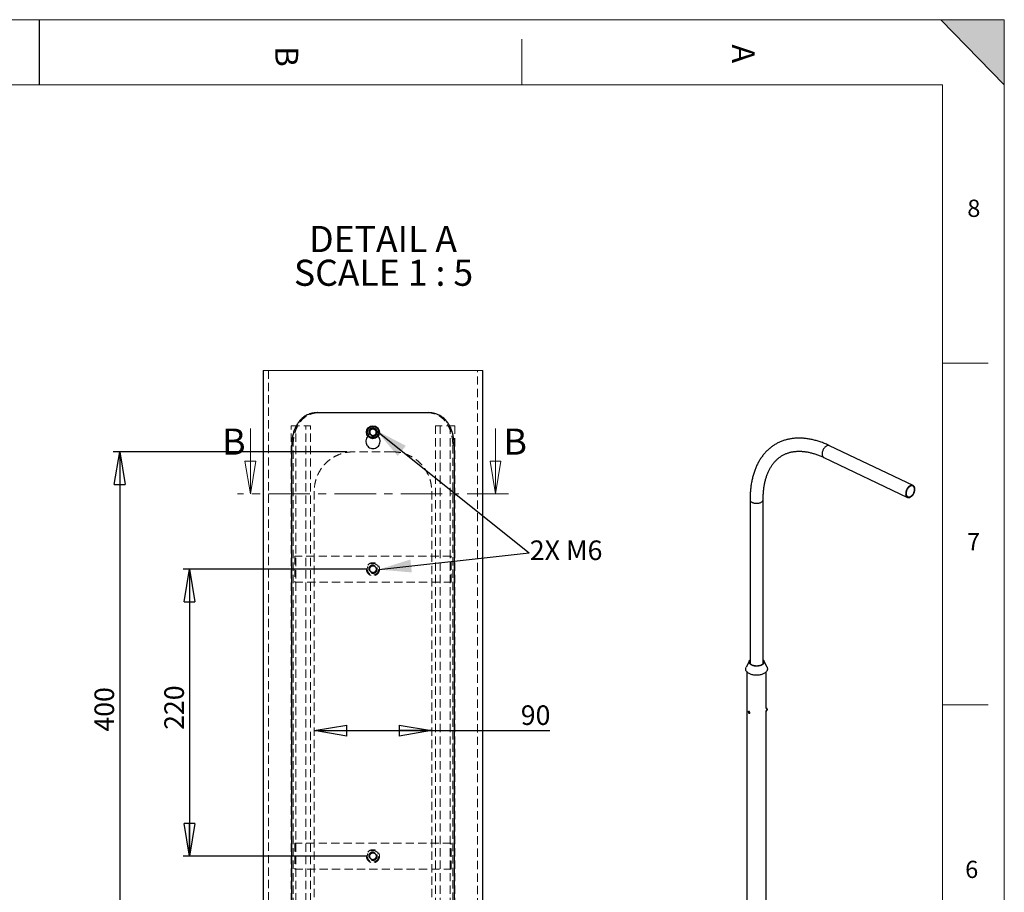
# Model space of a CAD drawing. Units: millimetres. Extents: x 6 to 8909, y -6 to 12586.
# Drawn here: x 4372 to 8901, y 8572 to 12586 of the extents above; entities that cross this region are included whole.
import ezdxf

# ---------------------------------------------------------------- set-up
doc = ezdxf.new("R2010")
doc.units = ezdxf.units.MM
doc.header["$LTSCALE"] = 30
doc.linetypes.add('CENTER', pattern=[10.16, 6.35, -1.27, 1.27, -1.27])
doc.linetypes.add('HIDDEN', pattern=[1.905, 1.27, -0.635])
doc.layers.add('FORMAT', color=7, linetype='Continuous')
doc.styles.add('SLDTEXTSTYLE0', font='TXT', dxfattribs={"width": 0.75})
doc.styles.add('SLDTEXTSTYLE1', font='TXT', dxfattribs={"width": 0.681818})
doc.styles.add('SLDTEXTSTYLE2', font='TXT', dxfattribs={"width": 0.7})
doc.dimstyles.new('SLDDIMSTYLE6', dxfattribs={"dimtxt": 90, "dimasz": 150, "dimexe": 0, "dimexo": 0.0625, "dimgap": 22.5, "dimtad": 1, "dimlfac": 0.166667, "dimrnd": 1e-09, "dimzin": 12, "dimdsep": 46, "dimtxsty": 'SLDTEXTSTYLE0', "dimblk1": 'CLOSED', "dimblk2": 'CLOSED', "dimsah": 1, "dimcen": 0.09, "dimadec": 0, "dimazin": 3, "dimtfac": 1, "dimtofl": 0, "dimtmove": 0, "dimatfit": 3, "dimldrblk": 'CLOSED', "dimfxl": 0, "dimfrac": 2, "dimtolj": 1, "dimtzin": 12, "dimarcsym": 0})

# ---------------------------------------------------------------- blocks, each defined once
blk = doc.blocks.new('_CLOSED')
at = {"color": 0, "linetype": 'ByBlock', "lineweight": -2}
for p, q in [((-1, 0.166667), (0, 0)), ((-1, 0.166667), (-1, -0.166667)), ((0, 0), (-1, -0.166667)), ((0, 0), (-1, 0))]:
    blk.add_line(p, q, dxfattribs=at)
blk = doc.blocks.new('_D_14')
at = {"layer": 'FORMAT'}
for p, q in [((5967.3, 10058.4), (5123.7, 10058.4)), ((5153.7, 10058.4), (5153.7, 8738.4)), ((5967.3, 8738.4), (5123.7, 8738.4))]:
    blk.add_line(p, q, dxfattribs=at)
at = {"layer": 'FORMAT', "xscale": 150, "yscale": 150}
for p, rotation in [((5153.7, 10058.4, -22.5), 90.0000000000004), ((5153.7, 8738.4, -22.5), 270.0000000000004)]:
    blk.add_blockref('_CLOSED', p, dxfattribs=dict(at, rotation=rotation))
at = {"layer": 'FORMAT', "insert": (5037.7, 9319.5), "char_height": 90, "attachment_point": 1, "rotation": 90, "style": 'SLDTEXTSTYLE0'}
blk.add_mtext('220', dxfattribs=at)
blk = doc.blocks.new('_D_15')
at = {"layer": 'FORMAT'}
for p, q in [((5877.3, 10598.4), (4802.4, 10598.4)), ((4832.4, 10598.4), (4832.4, 8198.4)), ((5877.3, 8198.4), (4802.4, 8198.4))]:
    blk.add_line(p, q, dxfattribs=at)
at = {"layer": 'FORMAT', "xscale": 150, "yscale": 150}
for p, rotation in [((4832.4, 10598.4, -22.5), 90.0000000000004), ((4832.4, 8198.4, -22.5), 270.0000000000004)]:
    blk.add_blockref('_CLOSED', p, dxfattribs=dict(at, rotation=rotation))
at = {"layer": 'FORMAT', "insert": (4716.4, 9311.5), "char_height": 90, "attachment_point": 1, "rotation": 90, "style": 'SLDTEXTSTYLE0'}
blk.add_mtext('400', dxfattribs=at)
blk = doc.blocks.new('_D_16')
at = {"layer": 'FORMAT'}
for p, q in [((5727.3, 9316.1), (6267.3, 9316.1)), ((6267.3, 9316.1), (6810.3, 9316.1))]:
    blk.add_line(p, q, dxfattribs=at)
at = {"layer": 'FORMAT', "xscale": 150, "yscale": 150, "rotation": 180.0000000000004}
blk.add_blockref('_CLOSED', (5727.3, 9316.1, -22.5), dxfattribs=at)
at = {"layer": 'FORMAT', "xscale": 150, "yscale": 150}
blk.add_blockref('_CLOSED', (6267.3, 9316.1, -22.5), dxfattribs=at)
at = {"layer": 'FORMAT', "insert": (6677.3, 9432.1), "char_height": 90, "attachment_point": 1, "style": 'SLDTEXTSTYLE0'}
blk.add_mtext('90', dxfattribs=at)
blk = doc.blocks.new('SW_NOTE_1')
at = {"layer": 'FORMAT', "color": 0, "char_height": 120, "attachment_point": 2}
for s, insert, style in [('DETAIL A', (324.4, 154.7), 'SLDTEXTSTYLE0'), ('SCALE 1 : 5', (326.5, -0.5), 'SLDTEXTSTYLE1')]:
    blk.add_mtext(s, dxfattribs=dict(at, insert=insert, style=style))

msp = doc.modelspace()

# ---------------------------------------------------------------- hatches: boundary and pattern name
at = {"layer": 'FORMAT'}
msp.add_hatch(color=256, dxfattribs=at).paths.add_polyline_path([(8901.326264, 12285.6841164), (8901.326264, 12585.6841164), (8609.523643, 12585.6841164)], flags=0)

# ---------------------------------------------------------------- linework, layer by layer
at = {"color": 7, "linetype": 'Continuous', "lineweight": 18}
for p, q in [((8616.326264, 12285.6841164), (306.326264, 12285.6841164)), ((6502.2450795, 10972.7983913), (5492.4448838, 10972.7983913)), ((5433.7244241, 10705.2330165), (5433.7244241, 10405.2330165)), ((6560.965718, 10705.2330165), (6560.965718, 10405.2330165))]:
    msp.add_line(p, q, dxfattribs=at)
at = {"color": 7, "linetype": 'Continuous', "lineweight": 25}
for p, q in [((5492.4448838, 10972.7983913), (5492.4448838, 7763.9666042)), ((6502.2450795, 7763.9666042), (6502.2450795, 10972.7983913)), ((5742.9689279, 10778.3818683), (6251.7210355, 10778.3818683)), ((5982.6141109, 10697.6237735), (5981.9762816, 10680.2459201)), ((5982.6141109, 10697.6237735), (5997.9829898, 10705.7605228)), ((5997.9829898, 10705.7605228), (6012.7138605, 10696.5194187)), ((6012.0760312, 10679.1401348), (6012.7138605, 10696.5194187)), ((5996.7071524, 10671.0033855), (5981.9762816, 10680.2459201)), ((5996.7071524, 10671.0033855), (6012.0760312, 10679.1401348)), ((5623.7114778, 8108.3822688), (5623.7114778, 10628.3827266)), ((6370.9784856, 10628.3827266), (6370.9784856, 8108.3822688)), ((8481.9121145, 10443.367819), (8097.5445156, 10626.4263599)), ((8071.6164783, 10571.9853194), (8455.9840773, 10388.9267786)), ((7731.6913147, 10378.80239), (7731.6913147, 9625.6593338)), ((7791.9913147, 9625.6593338), (7791.9913147, 10378.80239)), ((7728.6612408, 9637.6580604), (7713.7542511, 9607.4478051)), ((7809.9283783, 9607.4478051), (7795.0213886, 9637.6580604)), ((7717.3913147, 9586.322927), (7717.3913147, 7166.2485175)), ((7806.2913147, 9418.0849285), (7806.2913147, 9586.322927)), ((7728.0101874, 9406.1442105), (7724.7131171, 9404.2408523)), ((7725.4333302, 9402.2165169), (7724.9025318, 9400.2468792)), ((7727.3976375, 9401.687273), (7724.9025318, 9400.2468792)), ((7726.344086, 9397.74583), (7724.9025318, 9400.2468792)), ((7727.4056828, 9401.6851054), (7725.4333302, 9402.2165169)), ((7728.8442908, 9399.1891675), (7726.344086, 9397.74583)), ((7728.3164385, 9397.2144185), (7726.344086, 9397.74583)), ((7727.4056828, 9401.6851054), (7728.8472369, 9399.1840562)), ((7728.3164385, 9397.2144185), (7728.8472369, 9399.1840562)), ((7729.7127108, 9395.5803637), (7733.0097811, 9397.4837219)), ((7803.9175273, 9408.3331867), (7808.3802609, 9407.6428742)), ((7809.9089187, 9417.5253438), (7805.446185, 9418.2156563)), ((7806.2913147, 7166.2485175), (7806.2913147, 9407.9660003)), ((7808.8269652, 9407.9419773), (7809.3413208, 9408.639288)), ((7808.86179, 9410.7124843), (7809.1802449, 9413.5308999)), ((7809.2878919, 9409.6942671), (7808.86179, 9410.7124843)), ((7808.968738, 9411.6590043), (7810.0324487, 9411.4944655)), ((7809.9248017, 9415.3310983), (7809.1802449, 9413.5308999)), ((7809.2878919, 9409.6942671), (7810.0324487, 9411.4944655)), ((7809.5546141, 9414.4360542), (7810.3509036, 9414.3128811)), ((7810.3509036, 9414.3128811), (7809.9248017, 9415.3310983)), ((7810.3509036, 9414.3128811), (7810.0324487, 9411.4944655)), ((7810.5240078, 9416.2851254), (7810.2443753, 9417.1052531))]:
    msp.add_line(p, q, dxfattribs=at)
at = {"color": 7, "linetype": 'HIDDEN', "lineweight": 18}
for p, q in [((5516.4449325, 10972.7983913), (5516.4449325, 7763.9666042)), ((6478.2450309, 7763.9666042), (6478.2450309, 10972.7983913)), ((5621.5149274, 7958.3816966), (5621.5149274, 10718.3819255)), ((5621.5149274, 10718.3819255), (5688.5976901, 10718.3819255)), ((5642.9751029, 7958.3816966), (5642.9751029, 10718.3819255)), ((5688.5976901, 7958.3816966), (5688.5976901, 10718.3819255)), ((5688.5976901, 10718.3819255), (5710.0578656, 10718.3819255)), ((5710.0578656, 7958.3816966), (5710.0578656, 10718.3819255)), ((5977.8449645, 10673.004671), (5977.8449645, 10688.3826694)), ((5982.6083889, 10687.0379886), (5982.4553242, 10689.9290523)), ((5988.7025466, 10700.3817996), (5990.891408, 10701.918169)), ((6016.8449988, 10673.004671), (6016.8449988, 10688.3826694)), ((6284.6322765, 10718.3819255), (6284.6322765, 7958.3816966)), ((6306.092452, 10718.3819255), (6284.6322765, 10718.3819255)), ((6306.092452, 10718.3819255), (6306.092452, 7958.3816966)), ((6373.1752148, 10718.3819255), (6306.092452, 10718.3819255)), ((6351.7150392, 10718.3819255), (6351.7150392, 7958.3816966)), ((6373.1752148, 10718.3819255), (6373.1752148, 7958.3816966)), ((5977.8449645, 10673.004671), (5974.4162073, 10669.4670162)), ((5990.9536352, 10675.0174007), (5988.2403126, 10676.5208682)), ((5997.3449817, 10673.3823261), (5996.2599387, 10673.566862)), ((6012.3360267, 10688.1852588), (6011.5108004, 10683.6162052)), ((6020.1062074, 10669.7674236), (6016.8449988, 10673.004671)), ((5623.7114778, 10628.3827266), (5630.2549949, 10628.3827266)), ((5630.2549949, 8108.3822688), (5630.2549949, 10628.3827266)), ((6087.3450746, 10598.38204), (5907.3450675, 10598.38204)), ((6364.4349685, 10628.3827266), (6370.9784856, 10628.3827266)), ((6364.4349685, 10628.3827266), (6364.4349685, 8108.3822688)), ((5727.3448815, 8378.3827266), (5727.3448815, 10418.3822116)), ((6267.3450818, 8378.3827266), (6267.3450818, 10418.3822116)), ((6357.344996, 10118.3824977), (5637.3449674, 10118.3824977)), ((5637.3449674, 10118.3824977), (5637.3449674, 9998.3826122)), ((6357.344996, 9998.3826122), (6357.344996, 10118.3824977)), ((5985.2689614, 10070.8952388), (5980.4704895, 10054.1797122)), ((5985.2689614, 10070.8952388), (6002.1434536, 10075.096651)), ((6014.2196526, 10062.5839672), (6002.1434536, 10075.096651)), ((6014.2196526, 10062.5839672), (6009.4211807, 10045.8698711)), ((5980.4704895, 10054.1797122), (5992.5465097, 10041.6670284)), ((6009.4211807, 10045.8698711), (5992.5465097, 10041.6670284)), ((5637.3449674, 9998.3826122), (6357.344996, 9998.3826122)), ((6357.344996, 8798.3823261), (5637.3449674, 8798.3823261)), ((5637.3449674, 8798.3823261), (5637.3449674, 8678.3824405)), ((6357.344996, 8678.3824405), (6357.344996, 8798.3823261)), ((5985.2689614, 8750.8950672), (5980.4704895, 8734.1809711)), ((5985.2689614, 8750.8950672), (6002.1434536, 8755.0964794)), ((6014.2196526, 8742.5837955), (6002.1434536, 8755.0964794)), ((6014.2196526, 8742.5837955), (6009.4211807, 8725.8696994)), ((5980.4704895, 8734.1809711), (5992.5465097, 8721.6668567)), ((6009.4211807, 8725.8696994), (5992.5465097, 8721.6668567)), ((5637.3449674, 8678.3824405), (6357.344996, 8678.3824405))]:
    msp.add_line(p, q, dxfattribs=at)
at = {"color": 7, "linetype": 'CENTER', "lineweight": 18}
msp.add_line((6620.965718, 10405.2330165), (5373.7244241, 10405.2330165), dxfattribs=at)
at = {"color": 8, "linetype": 'Continuous', "lineweight": 25, "flags": 128}
for points in [[(8082.7224002, 10624.8035199), (8080.4282739, 10623.3228064), (8078.1828287, 10621.5593435), (8076.0123903, 10619.5338061), (8073.9424051, 10617.269942), (8071.9971418, 10614.7942927), (8070.1994068, 10612.1358832), (8068.570277, 10609.3258806), (8067.1288523, 10606.3972299), (8065.8920323, 10603.3842666), (8064.8743174, 10600.3223152), (8064.0876394, 10597.247274), (8063.5412215, 10594.1951953), (8063.2414698, 10591.2018618), (8063.1918987, 10588.3023676), (8063.3930893, 10585.5307067), (8063.842683, 10582.9193741), (8064.5354085, 10580.4989855), (8065.4631444, 10578.2979177), (8066.6150138, 10576.3419761), (8067.977512, 10574.6540925), (8069.5346651, 10573.2540556), (8071.2682167, 10572.1582796), (8071.6164783, 10571.9853194)], [(8097.5445156, 10626.4263599), (8096.0031511, 10627.0320677), (8093.979605, 10627.4844986), (8091.8458629, 10627.6053882), (8089.626941, 10627.393319), (8087.3488542, 10626.8507773), (8085.0383109, 10625.9841241), (8082.7224002, 10624.8035199)], [(7731.6913147, 10378.8014513), (7731.7907738, 10377.3898041), (7732.2314917, 10375.5224568), (7733.0193576, 10373.6935637), (7734.1451346, 10371.9245669), (7735.595624, 10370.2362063), (7737.3538202, 10368.6482763), (7739.3991098, 10367.1793941), (7741.7075138, 10365.8467808), (7744.2519681, 10364.6660603), (7747.0026415, 10363.6510752), (7749.9272848, 10362.8137255), (7752.9916091, 10362.1638283), (7756.1596882, 10361.709003), (7759.3943791, 10361.454582), (7762.6577581, 10361.4035482), (7765.9115651, 10361.5564999), (7769.1176521, 10361.9116439), (7772.2384307, 10362.4648164), (7775.2373126, 10363.2095321), (7778.0791387, 10364.1370598), (7780.7305912, 10365.2365251), (7783.1605841, 10366.4950377), (7785.3406282, 10367.8978427), (7787.2451642, 10369.4284937), (7788.8518634, 10371.069045), (7790.1418885, 10372.8002626), (7791.1001153, 10374.6018498), (7791.7153094, 10376.4526844), (7791.9802583, 10378.3310672), (7791.9913135, 10378.7974861)]]:
    msp.add_lwpolyline(points, dxfattribs=at)
at = {"color": 7, "linetype": 'Continuous', "lineweight": 25, "flags": 128}
for points in [[(8467.0899991, 10441.7449791), (8464.7958729, 10440.2642655), (8462.5504276, 10438.5008026), (8460.3799892, 10436.4752653), (8458.310004, 10434.2114011), (8456.3647407, 10431.7357519), (8454.5670058, 10429.0773423), (8452.9378759, 10426.2673398), (8451.4964513, 10423.338689), (8450.2596312, 10420.3257258), (8449.2419163, 10417.2637743), (8448.4552384, 10414.1887332), (8447.9088204, 10411.1366545), (8447.6090687, 10408.143321), (8447.5594976, 10405.2438268), (8447.7606883, 10402.4721658), (8448.2102819, 10399.8608333), (8448.9030075, 10397.4404447), (8449.8307434, 10395.2393769), (8450.9826127, 10393.2834353), (8452.345111, 10391.5955516), (8453.902264, 10390.1955147), (8455.6358157, 10389.0997388), (8457.5254417, 10388.3210707), (8459.5489878, 10387.8686398), (8461.6827299, 10387.7477503), (8463.9016518, 10387.9598195), (8466.1797386, 10388.5023611), (8468.4902819, 10389.3690143), (8470.8061926, 10390.5496185), (8473.1003189, 10392.030332), (8475.3457641, 10393.793795), (8477.5162025, 10395.8193323), (8479.5861877, 10398.0831964), (8481.531451, 10400.5588457), (8483.329186, 10403.2172553), (8484.9583158, 10406.0272578), (8486.3997405, 10408.9559085), (8487.6365605, 10411.9688718), (8488.6542754, 10415.0308233), (8489.4409534, 10418.1058644), (8489.9873713, 10421.1579431), (8490.287123, 10424.1512766), (8490.3366941, 10427.0507708), (8490.1355035, 10429.8224318), (8489.6859098, 10432.4337643), (8488.9931843, 10434.8541529), (8488.0654484, 10437.0552207), (8486.913579, 10439.0111623), (8485.5510808, 10440.699046), (8483.9939277, 10442.0990828), (8482.2603761, 10443.1948588), (8480.3707501, 10443.9735268), (8478.3472039, 10444.4259578), (8476.2134618, 10444.5468473), (8473.9945399, 10444.3347781), (8471.7164531, 10443.7922365), (8469.4059098, 10442.9255832), (8467.0899991, 10441.7449791)], [(8467.2687215, 10439.2828473), (8465.0832064, 10437.8640533), (8462.9480761, 10436.1621483), (8460.8911652, 10434.199319), (8458.9392887, 10432.0011541), (8457.1178923, 10429.5963099), (8455.4507207, 10427.0161372), (8453.959508, 10424.2942727), (8452.6636945, 10421.4661999), (8451.5801731, 10418.5687871), (8450.7230691, 10415.6398064), (8450.1035562, 10412.7174417), (8449.7297107, 10409.8397905), (8449.6064062, 10407.0443672), (8449.7352503, 10404.3676146), (8450.1145632, 10401.8444282), (8450.7393999, 10399.5077016), (8451.6016149, 10397.3878976), (8452.6899678, 10395.512651), (8453.9902702, 10393.9064087), (8455.4855708, 10392.5901104), (8457.1563759, 10391.580916), (8458.9809042, 10390.891982), (8460.9353701, 10390.5322897), (8462.9942941, 10390.5065282), (8465.130835, 10390.8150334), (8467.3171397, 10391.4537834), (8469.5247065, 10392.4144511), (8471.7247562, 10393.6845128), (8473.888608, 10395.2474112), (8475.9880526, 10397.0827717), (8477.9957206, 10399.1666674), (8479.8854389, 10401.4719316), (8481.6325723, 10403.9685117), (8483.2143442, 10406.6238609), (8484.6101336, 10409.4033626), (8485.8017445, 10412.2707819), (8486.7736423, 10415.1887375), (8487.5131568, 10418.1191894), (8488.0106473, 10421.0239348), (8488.2596284, 10423.8651057), (8488.2568541, 10426.6056631), (8488.0023606, 10429.2098799), (8487.4994656, 10431.6438059), (8486.7547251, 10433.8757112), (8485.777848, 10435.8764995), (8484.5815693, 10437.6200876), (8483.1814844, 10439.083745), (8481.5958456, 10440.2483908), (8479.8453239, 10441.0988419), (8477.9527402, 10441.6240116), (8475.9427673, 10441.8170533), (8473.841608, 10441.6754505), (8471.6766544, 10441.2010493), (8469.4761298, 10440.400034), (8467.2687215, 10439.2828473)], [(7730.4558208, 9577.0707318), (7727.3089543, 9578.6656488), (7724.4043075, 9580.4069854), (7721.7622544, 9582.2825272), (7719.4013271, 9584.2791188), (7717.3380858, 9586.3827555), (7715.5870027, 9588.5786817), (7714.1603604, 9590.8514947), (7713.0681657, 9593.1852523), (7712.3180795, 9595.5635848), (7711.9153634, 9597.96981), (7711.8628418, 9600.3870499), (7712.1608834, 9602.7983493), (7712.8073975, 9605.1867946), (7713.7542511, 9607.4478051)], [(7740.1853239, 9616.6978798), (7737.5794134, 9618.0422051), (7735.2224628, 9619.5318266), (7733.1386577, 9621.1514589), (7731.3493807, 9622.8844823), (7729.8729922, 9624.7131137), (7728.7246419, 9626.6185888), (7727.9161135, 9628.581355), (7727.4557036, 9630.5812714), (7727.3481366, 9632.5978164), (7727.5945162, 9634.6102974), (7728.1923144, 9636.5980636), (7729.1353968, 9638.540718), (7730.4140862, 9640.4183261), (7731.6913147, 9641.8827913)], [(7741.9412321, 9617.0698639), (7739.4307675, 9618.3716823), (7737.1742234, 9619.8201725), (7735.1971672, 9621.3989226), (7733.5219999, 9623.0900447), (7732.1677018, 9624.8743778), (7731.1496176, 9626.7317047), (7730.4792825, 9628.640981), (7730.1642918, 9630.5805739), (7730.2082144, 9632.528507), (7730.6105527, 9634.4627096), (7731.366748, 9636.3612663), (7731.6913147, 9636.9740045)], [(7809.9283783, 9607.4478051), (7810.1107068, 9607.0685039), (7811.0326559, 9604.7103904), (7811.6095631, 9602.3160113), (7811.8373818, 9599.9021614), (7811.714514, 9597.4857721), (7811.2418216, 9595.0837928), (7810.4226201, 9592.7130715), (7809.2626556, 9590.3902372), (7807.7700645, 9588.1315829), (7805.9553162, 9585.9529513), (7803.8311399, 9583.8696241), (7801.4124351, 9581.8962143), (7798.7161674, 9580.0465639), (7795.761249, 9578.333647), (7792.5684067, 9576.7694783), (7789.1600359, 9575.3650294), (7785.560044, 9574.1301516), (7781.7936821, 9573.0735065), (7777.8873688, 9572.2025058), (7773.8685039, 9571.523259), (7769.7652769, 9571.0405305), (7765.606469, 9570.7577062), (7761.4212513, 9570.6767699), (7757.23898, 9570.7982895), (7753.0889908, 9571.1214124), (7749.0003928, 9571.6438723), (7745.0018647, 9572.3620045), (7741.1214533, 9573.2707717), (7737.3863767, 9574.3637996), (7733.822834, 9575.6334215), (7730.4558208, 9577.0707318)], [(7791.9913147, 9641.8827913), (7792.3332487, 9641.5190564), (7793.8096372, 9639.690425), (7794.9579875, 9637.7849499), (7795.7665159, 9635.8221837), (7796.2269258, 9633.8222673), (7796.3344928, 9631.8057223), (7796.0881132, 9629.7932413), (7795.490315, 9627.805475), (7794.5472326, 9625.8628207), (7793.2685432, 9623.9852126), (7791.6673679, 9622.1919175), (7789.7601369, 9620.501337), (7787.566421, 9618.9308187), (7785.1087307, 9617.4964784), (7782.4122853, 9616.2130343), (7779.5047539, 9615.0936562), (7776.4159716, 9614.1498305), (7773.1776337, 9613.3912421), (7769.8229698, 9612.8256752), (7766.3864033, 9612.4589333), (7762.9031981, 9612.2947795), (7759.4090965, 9612.3348984), (7755.9399527, 9612.5788783), (7752.5313649, 9613.0242156), (7749.2183098, 9613.6663406), (7746.0347838, 9614.4986641), (7743.0134542, 9615.5126455), (7740.1853239, 9616.6978798)], [(7791.9913147, 9636.9740045), (7792.0668084, 9636.8381226), (7792.9122163, 9634.9521481), (7793.4055784, 9633.0249821), (7793.5413048, 9631.0784602), (7793.3178576, 9629.1346374), (7792.7377687, 9627.2155378), (7791.8076106, 9625.3429057), (7790.5379223, 9623.5379587), (7788.94309, 9621.8211476), (7787.0411838, 9620.2119246), (7784.853753, 9618.7285228), (7782.4055821, 9617.3877497), (7779.7244098, 9616.2047968), (7776.8406149, 9615.1930674), (7773.7868719, 9614.364025), (7770.597781, 9613.7270627), (7767.3094759, 9613.2893977), (7763.9592143, 9613.0559889), (7760.584956, 9613.029481), (7757.2249328, 9613.2101741), (7753.917215, 9613.5960211), (7750.6992804, 9614.1826501), (7747.6075896, 9614.9634144), (7744.6771725, 9615.9294676), (7741.9412321, 9617.0698639)], [(7730.6291288, 9398.9901763), (7730.2567273, 9400.2304853), (7729.6585801, 9401.4470705), (7728.8790491, 9402.5497032), (7727.9759484, 9403.4566064), (7727.0162569, 9404.1005191), (7726.0711506, 9404.4336852), (7725.2107237, 9404.4313954), (7724.49879, 9404.0938195), (7723.9881505, 9403.4459939), (7723.716677, 9402.5359649), (7723.7045033, 9401.4312253), (7723.9525325, 9400.2137083), (7724.4423692, 9398.9737119), (7725.1376845, 9397.8032007), (7725.9869101, 9396.7889863), (7726.9270628, 9396.0062882), (7727.8884158, 9395.5131558), (7728.7996699, 9395.3461622), (7729.5932415, 9395.5176927), (7730.2102752, 9396.0150256), (7730.6050083, 9396.8012761), (7730.7481653, 9397.8181315), (7730.6291288, 9398.9901763)], [(7729.725374, 9398.9474595), (7729.3747401, 9400.0811173), (7728.8019831, 9401.1822855), (7728.0579948, 9402.1531206), (7727.208882, 9402.9073594), (7726.3300921, 9403.3779847), (7725.4997093, 9403.5231793), (7724.7915169, 9403.330042), (7724.2684408, 9402.8157339), (7723.9769586, 9402.0259536), (7723.9429699, 9401.0308764), (7724.1694947, 9399.9189194), (7724.6364052, 9398.7888848), (7725.3022144, 9397.7411812), (7726.1077622, 9396.8689016), (7726.9814722, 9396.2495519), (7727.8457114, 9395.938164), (7728.6236884, 9395.9624061), (7729.2462764, 9396.3201242), (7729.6581559, 9396.9795335), (7729.8227294, 9397.8820425), (7729.725374, 9398.9474595)], [(7810.2443753, 9417.1052531), (7810.1547585, 9417.3123085), (7809.899073, 9417.5266435), (7809.587431, 9417.3744132), (7809.2429454, 9416.8669081), (7808.8911653, 9416.0417673), (7808.5581805, 9414.9601878), (7808.268687, 9413.7023855), (7808.0441552, 9412.3616457), (7807.9012376, 9411.0374049), (7807.8505338, 9409.8278762), (7807.8958041, 9408.8227646), (7808.0336912, 9408.0966147), (7808.2539686, 9407.7032818), (7808.5402992, 9407.6719375), (7808.8269652, 9407.9419773)], [(7810.2221591, 9411.0411316), (7810.4562414, 9412.2424276), (7810.6148068, 9413.4677369), (7810.6837661, 9414.6081855), (7810.6569919, 9415.5624394), (7810.5368634, 9416.2457091), (7810.3340543, 9416.597283), (7810.0665853, 9416.5859223), (7809.758222, 9416.2126363), (7809.436364, 9415.5105932), (7809.1296097, 9414.5421727), (7808.8652155, 9413.393423), (7808.6666742, 9412.1664157), (7808.5516268, 9410.9701757), (7808.530296, 9409.9109943), (7808.604577, 9409.0829843), (7808.7678697, 9408.559718), (7809.0056647, 9408.38769), (7809.2968329, 9408.5821857), (7809.6155029, 9409.1259234), (7809.9333592, 9409.9705894), (7810.2221591, 9411.0411316)]]:
    msp.add_lwpolyline(points, dxfattribs=at)
at = {"color": 7, "linetype": 'Continuous', "lineweight": 25}
for centre, radius in [((5997.344794, 10688.3823922), 29.9998582), ((5997.3448972, 10688.3817011), 26.4000551)]:
    msp.add_circle(centre, radius, dxfattribs=at)
at = {"color": 7, "linetype": 'HIDDEN', "lineweight": 18}
for centre, radius in [((5997.3445506, 10688.3816146), 19.4999949), ((5997.3452178, 10688.3819384), 18.0000393), ((5997.3452305, 10688.3823023), 14.6732139), ((5997.3445838, 10058.3821083), 29.9999039), ((5997.3452429, 10058.3815112), 26.40007), ((5997.3449812, 10058.3823591), 19.500175), ((5997.3450222, 10058.3818199), 17.9997023), ((5997.3451081, 10058.3817873), 14.9999083), ((5997.3448967, 10058.3820555), 14.6731125), ((5997.3445838, 8738.3819367), 29.9999039), ((5997.3446111, 8738.3825471), 26.40007), ((5997.3449812, 8738.3821874), 19.500175), ((5997.3446158, 8738.3825619), 18.000345), ((5997.3446023, 8738.3818252), 14.9999083), ((5997.3448967, 8738.3818838), 14.6731125)]:
    msp.add_circle(centre, radius, dxfattribs=at)
at = {"color": 7, "linetype": 'Continuous', "lineweight": 25}
for centre, radius, start, end in [((5997.3449766, 10688.3827125), 15.0599944, 177.8989328106, 237.8978020432), ((5997.3478678, 10688.3805471), 15.0629632, 117.9042925238, 177.8911049778), ((5997.3450058, 10688.3772282), 15.0645573, 57.9087742779, 117.8887653076), ((5997.341465, 10688.3807026), 15.0634957, 357.9012986827, 57.8903434784), ((5997.3460045, 10688.3821635), 15.0600757, 237.8933797074, 297.8932824719), ((5997.3430536, 10688.3827601), 15.0619836, 297.9021416921, 357.8932558095)]:
    msp.add_arc(centre, radius, start, end, dxfattribs=at)
at = {"color": 7, "linetype": 'HIDDEN', "lineweight": 18}
for centre, radius, start, end in [((5997.3453462, 10058.3825094), 15.0604074, 163.9823060444, 223.9819455527), ((5997.3431076, 10058.3828402), 15.0581645, 103.9761236203, 163.9811657431), ((5997.3473301, 10058.3896866), 15.0525417, 43.965790601, 103.9980142287), ((5997.3459513, 10058.381909), 15.0589343, 343.9834344476, 43.983447303), ((5997.34555, 10058.3839963), 15.0615867, 223.9854772204, 283.9787030523), ((5997.3480945, 10058.3789252), 15.0560512, 283.973968499, 343.992098207), ((5997.3453462, 8738.3823377), 15.0604074, 163.9823060444, 223.9819455528), ((5997.3477044, 8738.3799043), 15.0633456, 103.9892370804, 163.9758847856), ((5997.3444993, 8738.381085), 15.0614254, 43.9853128917, 103.978491938), ((5997.3421136, 8738.3818055), 15.0626419, 343.9872130713, 43.9770385259), ((5997.34555, 8738.3838246), 15.0615867, 223.9854772204, 283.9787030523), ((5997.3427597, 8738.3842812), 15.0627039, 283.9885831621, 343.9774835439)]:
    msp.add_arc(centre, radius, start, end, dxfattribs=at)
at = {"color": 7, "linetype": 'Continuous', "lineweight": 25}
for points, knots in [([(5742.9689279, 10778.3818683), (5741.1682479, 10778.358282), (5735.7884584, 10778.2878145), (5726.8685131, 10777.4589151), (5716.3345927, 10775.5139887), (5707.7745366, 10773.0217906), (5698.8694042, 10769.6750734), (5689.7945574, 10765.3353647), (5679.4651918, 10758.7591255), (5671.6720182, 10752.4318421), (5663.2085709, 10744.336991), (5654.3419775, 10733.9164753), (5646.4624383, 10721.5115419), (5639.552782, 10708.0161355), (5633.7014558, 10693.4579135), (5629.3994673, 10678.1371052), (5626.2859659, 10662.6630632), (5624.1740959, 10647.1014369), (5623.8665052, 10634.6555301), (5623.7114778, 10628.3827266)], [0, 0, 0, 0, 0.0252024962, 0.0752960692, 0.1251562361, 0.1749359709, 0.1998349671, 0.258276274, 0.3153355772, 0.3708459629, 0.3984597097, 0.4792098998, 0.5615880166, 0.6035453207, 0.6913274062, 0.7806617905, 0.8258490392, 0.912226986, 1, 1, 1, 1]), ([(6370.9784856, 10628.3827266), (6370.9604978, 10630.4648396), (6370.9064499, 10636.7209818), (6370.2850709, 10647.1481067), (6368.8451834, 10659.6013935), (6367.0133297, 10669.8811114), (6364.5459664, 10680.7201401), (6361.3724506, 10691.8320818), (6356.5317619, 10704.7320264), (6351.8302184, 10714.6636091), (6345.7863691, 10725.5265075), (6337.9649267, 10737.0861755), (6328.0458846, 10747.9461344), (6317.2862435, 10757.2723865), (6305.6782007, 10765.1353752), (6293.0153578, 10770.9741429), (6280.2825158, 10775.0717423), (6267.3784591, 10777.8096778), (6256.9811973, 10778.1896391), (6251.7210355, 10778.3818683)], [0, 0, 0, 0, 0.0291444091, 0.0875704472, 0.1461069009, 0.2045388735, 0.2336191609, 0.3016959592, 0.3661087387, 0.4262814732, 0.4552961165, 0.5400899427, 0.6209767159, 0.6603337824, 0.739259754, 0.8163188896, 0.8545758517, 0.9264273075, 1, 1, 1, 1]), ([(5974.4162073, 10669.4670162), (5972.9037987, 10668.0603331), (5968.668205, 10664.1208306), (5964.9546796, 10655.0708119), (5963.783966, 10643.9347785), (5966.5134524, 10632.9603424), (5972.6746396, 10623.5263468), (5981.6279148, 10616.6465839), (5992.3556562, 10613.1237419), (6003.6362485, 10613.3463718), (6014.2021156, 10617.2818189), (6022.8793048, 10624.4945954), (6028.6791739, 10634.1708071), (6030.9765273, 10645.2559081), (6029.3704997, 10656.3359687), (6025.438754, 10664.91486), (6021.4032415, 10668.5871356), (6020.1062074, 10669.7674236)], [0, 0, 0, 0, 0.0396368464, 0.1110054321, 0.1823250447, 0.253519011, 0.3247290149, 0.3960688328, 0.4674471814, 0.5387204121, 0.6099010196, 0.6811508509, 0.752519316, 0.8238723495, 0.895108519, 0.9662873454, 1, 1, 1, 1]), ([(8097.5445156, 10626.4263599), (8095.8774648, 10627.2125661), (8091.0687018, 10629.4804511), (8083.1202089, 10633.0186733), (8073.7065775, 10636.9479282), (8064.3084277, 10640.5907291), (8054.9324666, 10643.9483745), (8045.5848835, 10647.0166374), (8036.2720137, 10649.7931082), (8027.000324, 10652.2751917), (8017.7764041, 10654.4606797), (8008.6069497, 10656.347634), (7999.4987383, 10657.9344549), (7990.4585982, 10659.2198966), (7981.4933713, 10660.2030932), (7972.60987, 10660.8835742), (7963.8148298, 10661.2612746), (7955.1148603, 10661.3365352), (7946.5163964, 10661.110094), (7938.0256525, 10660.5830663), (7929.6485826, 10659.7569164), (7921.3908476, 10658.6334196), (7913.2577934, 10657.2146172), (7905.2544389, 10655.5027673), (7897.3854754, 10653.500292), (7889.6552775, 10651.2097248), (7882.0679229, 10648.6336611), (7874.6272212, 10645.7747124), (7867.3367495, 10642.6354674), (7860.1998922, 10639.2184607), (7853.2198839, 10635.5261511), (7846.3998806, 10631.5609246), (7839.7432947, 10627.3252867), (7833.2534679, 10622.8217169), (7826.9336741, 10618.0526551), (7820.7868881, 10613.0202722), (7814.8161402, 10607.7267074), (7809.0245381, 10602.1741075), (7803.4152828, 10596.3646728), (7797.9916748, 10590.3007063), (7792.7571124, 10583.984666), (7787.7150807, 10577.4192161), (7782.8691321, 10570.6072758), (7778.2228591, 10563.5520625), (7773.7798606, 10556.2571266), (7769.5437033, 10548.7263771), (7765.5178801, 10540.9640962), (7761.7057677, 10532.9749416), (7758.1105862, 10524.7639381), (7754.7353608, 10516.336458), (7751.5828904, 10507.6981932), (7748.6557206, 10498.8551205), (7745.9561256, 10489.813462), (7743.4860957, 10480.5796442), (7741.2473322, 10471.1602574), (7739.241252, 10461.562015), (7737.4689812, 10451.791725), (7735.9314139, 10441.8562347), (7734.6290475, 10431.7624949), (7733.5626657, 10421.5172058), (7732.7308607, 10411.1280465), (7732.139367, 10400.5990133), (7731.7624042, 10389.8368617), (7731.7152535, 10382.5181627), (7731.6913147, 10378.80239)], [0, 0, 0, 0, 0.0088347643, 0.0254846999, 0.0421335414, 0.0587756546, 0.0754084419, 0.0920290193, 0.1086342232, 0.1252206302, 0.14178459, 0.1583222726, 0.1748297319, 0.1913029845, 0.2077381045, 0.2241313309, 0.2404791855, 0.2567785957, 0.2730270176, 0.2892225532, 0.3053640549, 0.3214512129, 0.3374846188, 0.353465804, 0.3693972487, 0.3852823632, 0.4011254409, 0.4169315858, 0.4327066185, 0.448456962, 0.4641895145, 0.4799115099, 0.4956301803, 0.5113507033, 0.5270804907, 0.5428267437, 0.5585963105, 0.574395554, 0.5902302308, 0.6061053865, 0.6220252694, 0.637993266, 0.6540118608, 0.6700826208, 0.6862062073, 0.7023824132, 0.7186102239, 0.734887899, 0.7512130712, 0.7675828554, 0.783993965, 0.800442828, 0.8169256987, 0.8334387608, 0.849978219, 0.8665403763, 0.8831216962, 0.899718851, 0.9163287555, 0.9329485878, 0.9495758001, 0.9662081194, 0.9828435424, 1, 1, 1, 1]), ([(7791.9913147, 10378.80239), (7791.9971403, 10380.4832651), (7792.0140789, 10385.3705535), (7792.2023935, 10393.3532091), (7792.6246884, 10402.6937765), (7793.2575769, 10411.871379), (7794.095943, 10420.8825697), (7795.1390777, 10429.7208582), (7796.3848904, 10438.3807977), (7797.8314936, 10446.8570324), (7799.4768125, 10455.1445849), (7801.3187158, 10463.2387501), (7803.3550149, 10471.1351276), (7805.5835054, 10478.8296275), (7808.0020033, 10486.318478), (7810.6083871, 10493.5982274), (7813.4006451, 10500.6657395), (7816.3769241, 10507.518181), (7819.5355799, 10514.152999), (7822.8752271, 10520.5678855), (7826.3947828, 10526.7607279), (7830.0935004, 10532.729543), (7833.970986, 10538.4723924), (7838.0271889, 10543.9872812), (7842.2623555, 10549.2720401), (7846.6769377, 10554.3241988), (7851.2714452, 10559.1408605), (7856.0462398, 10563.7185936), (7861.0012758, 10568.0533633), (7866.1358071, 10572.1405288), (7871.4480971, 10575.9749279), (7876.9351818, 10579.551064), (7882.5927441, 10582.8633872), (7888.4143225, 10585.9062088), (7894.3921741, 10588.6746267), (7900.5178165, 10591.1649162), (7906.7834632, 10593.3749526), (7913.181769, 10595.303798), (7919.7060171, 10596.9514956), (7926.3502934, 10598.3188407), (7933.1095262, 10599.4071227), (7939.9794172, 10600.2178827), (7946.9563041, 10600.7527146), (7954.0369903, 10601.0131225), (7961.2185722, 10601.0004334), (7968.4982826, 10600.7157583), (7975.8733597, 10600.1599891), (7983.3409449, 10599.3338216), (7990.8980078, 10598.2377935), (7998.5412957, 10596.8723319), (8006.2673021, 10595.2378028), (8014.0722524, 10593.3345589), (8021.9520996, 10591.1629896), (8029.9025327, 10588.7235447), (8037.9189794, 10586.0168352), (8045.9966558, 10583.0434216), (8054.1304617, 10579.8047412), (8062.1699825, 10576.3620628), (8068.0095793, 10573.6969807), (8071.1152002, 10572.223202), (8071.6164783, 10571.9853194)], [0, 0, 0, 0, 0.00899776911, 0.0261617846, 0.04332037662, 0.06047578917, 0.07762955852, 0.09478315549, 0.11193837587, 0.12909765942, 0.14626385824, 0.16344027974, 0.18063072973, 0.19783955396, 0.21507167563, 0.23233262564, 0.24962856105, 0.26696626559, 0.28435312449, 0.30179706338, 0.31930643871, 0.3368898645, 0.35455595808, 0.37231298665, 0.39016839858, 0.40812822987, 0.42619639123, 0.44437386566, 0.46265788339, 0.48104118576, 0.49951153276, 0.51805163042, 0.53663962927, 0.55525025657, 0.57384861309, 0.59240735003, 0.61090313748, 0.62931692489, 0.64763471969, 0.66584772451, 0.68395195692, 0.70194753765, 0.71983783003, 0.73762857279, 0.75532709607, 0.77294166469, 0.79048095952, 0.80795368855, 0.82536830942, 0.84273284253, 0.86005475457, 0.87734089501, 0.8945974712, 0.91183005059, 0.92904358148, 0.94624242579, 0.96343039883, 0.98061081285, 0.99687039207, 1, 1, 1, 1])]:
    msp.add_open_spline(points, degree=3, knots=knots, dxfattribs=at)
at = {"color": 7, "linetype": 'HIDDEN', "lineweight": 18}
for points, knots in [([(5630.2549949, 10628.3827266), (5630.2730237, 10630.4662708), (5630.3271909, 10636.7262448), (5630.9493484, 10647.1567307), (5632.3901053, 10659.6094758), (5634.2215674, 10669.8848956), (5636.6777865, 10680.6732851), (5639.8324152, 10691.7294913), (5644.6544115, 10704.6106633), (5649.3736494, 10714.5890481), (5655.4260228, 10725.4683206), (5663.2540333, 10737.0286061), (5673.1774659, 10747.8943943), (5683.9517404, 10757.2237771), (5695.576318, 10765.0876304), (5708.2529145, 10770.9356406), (5721.0642034, 10775.0564254), (5734.0610483, 10777.8073702), (5744.5225139, 10778.1888417), (5749.816071, 10778.3818683)], [0, 0, 0, 0, 0.0291283269, 0.0875155769, 0.1459733063, 0.2042995208, 0.2333235567, 0.3006446, 0.3648526256, 0.4254102397, 0.4547482325, 0.5388746457, 0.6199302999, 0.6596300722, 0.7379755152, 0.8152437815, 0.8538581805, 0.9260514635, 1, 1, 1, 1]), ([(6244.8740711, 10778.3818683), (6246.6786679, 10778.3580862), (6252.0706606, 10778.287027), (6261.0130537, 10777.4656007), (6271.57591, 10775.5224471), (6280.1641015, 10773.0382466), (6289.135844, 10769.6833269), (6298.2791831, 10765.3229683), (6308.6479567, 10758.7324891), (6316.420057, 10752.428128), (6324.8897203, 10744.3504705), (6333.766376, 10733.939309), (6341.6497649, 10721.5471309), (6348.5658633, 10708.0633291), (6354.4239099, 10693.5172488), (6358.7273009, 10678.2092342), (6361.8440728, 10662.7625282), (6363.9688786, 10647.180583), (6364.2787706, 10634.6823398), (6364.4349685, 10628.3827266)], [0, 0, 0, 0, 0.025226318, 0.0753742448, 0.125305912, 0.1751684374, 0.200108425, 0.2591726232, 0.3163745278, 0.3714755324, 0.398756626, 0.4799452172, 0.5619598484, 0.6034698656, 0.6916988541, 0.780632464, 0.8253336513, 0.9119611925, 1, 1, 1, 1]), ([(6016.8449988, 10688.3826694), (6016.6295603, 10690.5743394), (6016.1986866, 10694.9576447), (6012.8403018, 10700.7928203), (6007.8922071, 10705.2307133), (6001.7123107, 10707.7698277), (5995.0521735, 10708.1224909), (5988.6510845, 10706.2517954), (5983.2237164, 10702.3679087), (5979.4058118, 10696.9111546), (5977.9617488, 10691.9418267), (5977.8675406, 10689.0707071), (5977.8449645, 10688.3826694)], [0, 0, 0, 0, 0.1073223565, 0.214643011, 0.3219990497, 0.429400144, 0.5367552658, 0.6440541446, 0.7513632949, 0.8587382842, 0.966147911, 1, 1, 1, 1]), ([(6003.4845581, 10701.8409213), (6004.1516502, 10701.5992752), (6006.2160967, 10700.851454), (6007.691523, 10699.1825512), (6008.6901894, 10698.052927)], [0, 0, 0, 0, 0.3231336322, 1, 1, 1, 1]), ([(6004.8705449, 10675.4651508), (6003.4425596, 10674.7570265), (6001.0553227, 10673.5732186), (5998.4085295, 10673.4370443), (5997.3449817, 10673.3823261)], [0, 0, 0, 0, 0.59817496, 1, 1, 1, 1]), ([(5907.3450675, 10598.38204), (5897.1608958, 10597.8715377), (5876.9162515, 10596.8567339), (5847.6080211, 10589.0185488), (5820.3080197, 10576.8596671), (5795.0066768, 10560.1355467), (5772.4603808, 10538.9152611), (5753.3050647, 10513.3888989), (5738.9564462, 10484.4032816), (5729.2172498, 10452.3824396), (5727.9796704, 10429.9093074), (5727.3448815, 10418.3822116)], [0, 0, 0, 0, 0.1080861209, 0.2148594065, 0.320033857, 0.4244825811, 0.535528904, 0.6474000461, 0.7616403237, 0.8777386803, 1, 1, 1, 1]), ([(6087.3450746, 10598.38204), (6097.5292463, 10597.8715377), (6117.7738906, 10596.8567339), (6147.0821211, 10589.0185488), (6174.3821224, 10576.859667), (6199.6834656, 10560.1355467), (6222.2297605, 10538.915261), (6241.3850805, 10513.3888992), (6255.7336843, 10484.4032804), (6265.4729359, 10452.3824495), (6266.7103684, 10429.9093089), (6267.3450818, 10418.3822116)], [0, 0, 0, 0, 0.1080861275, 0.2148594196, 0.3200338764, 0.4244826069, 0.5355289365, 0.6474000854, 0.76164037, 0.8777387337, 1, 1, 1, 1])]:
    msp.add_open_spline(points, degree=3, knots=knots, dxfattribs=at)
at = {"layer": 'FORMAT', "lineweight": 18}
for p, q in [((6.326264, 12585.6841164), (8901.326264, 12585.6841164)), ((8901.326264, 12585.6841164), (8609.523643, 12585.6841164)), ((8901.326264, 8595.9166685), (8901.326264, 12585.6841164)), ((8901.326264, 0.6841164), (8901.326264, 12585.6841164)), ((8616.326264, 293.7290345), (8616.326264, 12285.6841164))]:
    msp.add_line(p, q, dxfattribs=at)
at = {"layer": 'FORMAT', "color": 7, "lineweight": 25}
msp.add_line((4461.326264, 12585.6841164), (4461.326264, 12285.6841164), dxfattribs=at)
at = {"layer": 'FORMAT'}
for p, q in [((8609.523643, 12585.6841164), (8901.326264, 12285.6841164)), ((6012.713835, 10696.518714), (6715.7451923, 10133.5096154)), ((6023.6954214, 10056.76438), (6715.7451923, 10133.5096154))]:
    msp.add_line(p, q, dxfattribs=at)
at = {"layer": 'FORMAT', "color": 7, "linetype": 'Continuous', "lineweight": 18}
for p, q in [((6681.326264, 12496.2946285), (6681.326264, 12285.6841164)), ((8616.326264, 11006.3815755), (8826.326264, 11006.3815755)), ((8616.326264, 9434.1565755), (8826.326264, 9434.1565755))]:
    msp.add_line(p, q, dxfattribs=at)
at = {"layer": 'FORMAT'}
for points in [[(6012.713835, 10696.518714), (6111.0439866, 10579.3385907), (6148.549407, 10626.1717354)], [(6023.6954214, 10056.76438), (6176.088102, 10043.4801455), (6169.4749091, 10103.1145792)]]:
    msp.add_solid(points, dxfattribs=at)

# ---------------------------------------------------------------- block references
at = {"color": 7, "linetype": 'Continuous', "lineweight": 18, "xscale": 150, "yscale": 150, "rotation": 270.0000000000004}
for p in [(5433.7244241, 10405.2330165), (6560.965718, 10405.2330165)]:
    msp.add_blockref('_CLOSED', p, dxfattribs=at)
at = {"layer": 'FORMAT'}
msp.add_blockref('SW_NOTE_1', (5719.5161927, 11482.2776411), dxfattribs=at)

# ---------------------------------------------------------------- texts
at = {"color": 7, "linetype": 'Continuous', "char_height": 120, "attachment_point": 1, "style": 'SLDTEXTSTYLE0'}
for insert in [(5303.9686549, 10705.2330165), (6598.0387949, 10705.2330165)]:
    msp.add_mtext('B', dxfattribs=dict(at, insert=insert))
at = {"layer": 'FORMAT', "char_height": 105, "attachment_point": 1, "rotation": 270, "style": 'SLDTEXTSTYLE0'}
for s, insert in [('A', (7753.2945138, 12472.528473)), ('B', (5653.3151147, 12463.292587))]:
    msp.add_mtext(s, dxfattribs=dict(at, insert=insert))
at = {"layer": 'FORMAT', "attachment_point": 1}
for s, insert, char_height, style in [('8', (8731.1677608, 11757.9833427), 79.375, 'SLDTEXTSTYLE0'), ('2X M6', (6718.9213204, 10190.5640702), 90, 'SLDTEXTSTYLE2'), ('7', (8729.8219301, 10224.8932784), 79.375, 'SLDTEXTSTYLE0'), ('6', (8721.2537824, 8717.4041914), 79.375, 'SLDTEXTSTYLE0')]:
    msp.add_mtext(s, dxfattribs=dict(at, insert=insert, char_height=char_height, style=style))

# ---------------------------------------------------------------- dimensions: what is measured, and where the dimension line sits
at = {"layer": 'FORMAT'}
for base, p1, p2, picture, middle in [((4832.445032, 8198.3820874), (5907.345032, 10598.3820874), (5907.345032, 8198.3820874), '_D_15', (4832.445032, 9411.2714435)), ((5153.717271, 8738.3820874), (5997.345032, 10058.3820874), (5997.345032, 8738.3820874), '_D_14', (5153.717271, 9419.2190488))]:
    dim = msp.add_linear_dim(base=base, p1=p1, p2=p2, angle=90, dimstyle='SLDDIMSTYLE6', dxfattribs=at)
    dim.commit()
    dim.dimension.update_dxf_attribs({"geometry": picture, "text_midpoint": middle, "dimtype": 160})
dim = msp.add_linear_dim(base=(6267.345032, 9316.0575671), p1=(5727.345032, 8378.3820874), p2=(6267.345032, 8378.3820874), dimstyle='SLDDIMSTYLE6', dxfattribs=at)
dim.commit()
dim.dimension.update_dxf_attribs({"geometry": '_D_16', "text_midpoint": (6743.8380468, 9316.0575671), "dimtype": 160})

doc.saveas('drawing.dxf')
